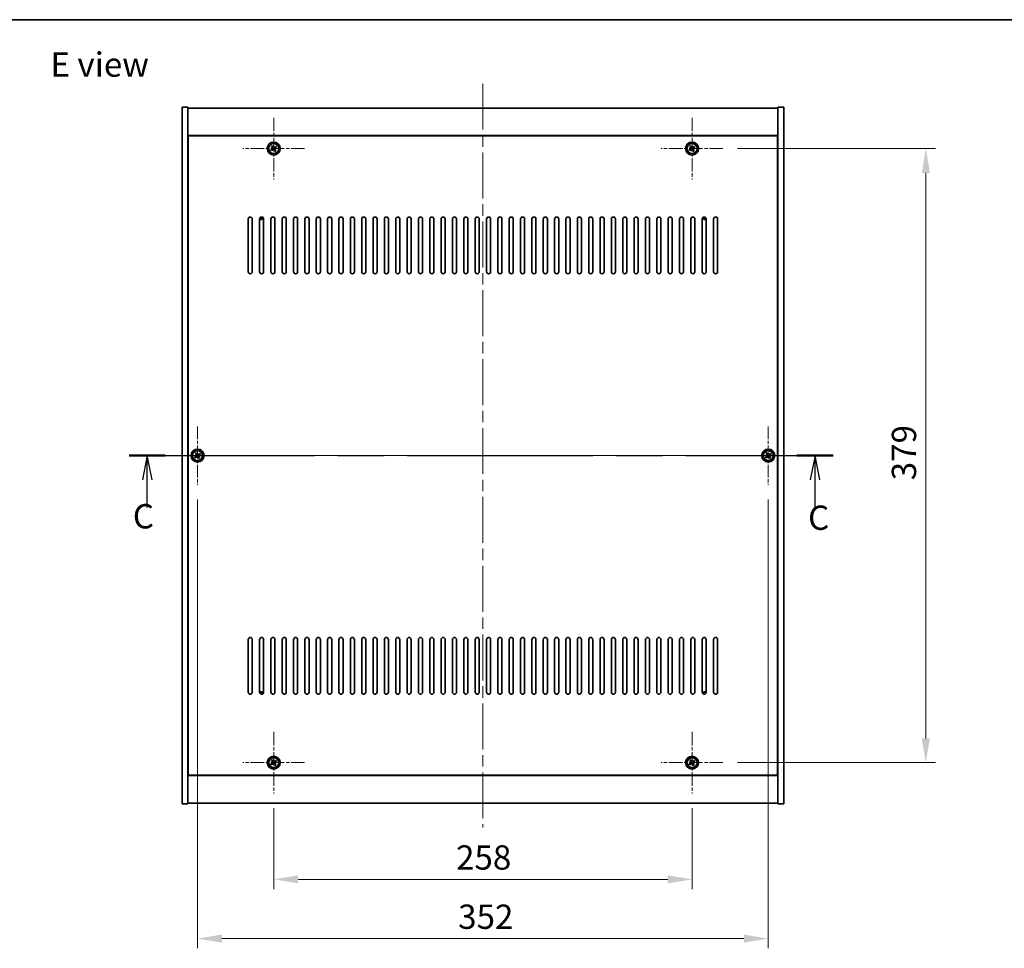
# Model space of a CAD drawing. Units: millimetres. Extents: x 72 to 11472, y 40 to 1726.
# Drawn here: x 2628 to 3235, y 1153 to 1726 of the extents above; entities that cross this region are included whole.
import ezdxf

# ---------------------------------------------------------------- set-up
doc = ezdxf.new("R2010")
doc.units = ezdxf.units.MM
doc.header["$LTSCALE"] = 5
doc.linetypes.add('CHAIN', pattern=[0.3543, 0.2362, -0.0295, 0.0591, -0.0295])
doc.layers.get('Defpoints').update_dxf_attribs({"lineweight": 25})
for name, color, linetype, lineweight in [('Border (ISO)', 7, 'Continuous', 35), ('Center Mark (ISO)', 131, 'Continuous', 18), ('Centerline (ISO)', 131, 'Continuous', 18), ('Dimension (ISO)', 7, 'Continuous', 18), ('Dimension (ISO) @ 1', 7, 'Continuous', 18), ('Section Line (ISO)', 7, 'CHAIN', 25), ('Symbol (ISO)', 7, 'Continuous', 18), ('Visible (ISO)', 7, 'Continuous', 35), ('Visible Narrow (ISO)', 7, 'Continuous', 25)]:
    doc.layers.add(name, color=color, linetype=linetype, lineweight=lineweight)
doc.styles.add('Note Text (TK)', font='txt')
doc.dimstyles.new('Default - Method 1b (TK)', dxfattribs={"dimscale": 5, "dimtxt": 2.5, "dimasz": 2.5, "dimexe": 1, "dimexo": 1.5, "dimgap": 1, "dimtad": 1, "dimtoh": 1, "dimrnd": 1e-08, "dimdsep": 46, "dimtxsty": 'Note Text (TK)', "dimcen": 0.09, "dimdle": 5, "dimclrd": 100, "dimclre": 100, "dimclrt": 7, "dimadec": 1, "dimazin": 1, "dimtfac": 1, "dimtmove": 0, "dimatfit": 3, "dimfxl": 1, "dimtolj": 1, "dimlwd": -1, "dimlwe": -1, "dimarcsym": 0})

# ---------------------------------------------------------------- blocks, each defined once
blk = doc.blocks.new('図面枠 tk図枠')
at = {"layer": 'Border (ISO)'}
blk.add_line((14.5, 289), (405.5, 289), dxfattribs=at)
blk = doc.blocks.new('2dTransSection2')
at = {"layer": 'Section Line (ISO)', "linetype": 'CHAIN', "ltscale": 16.146971}
blk.add_line((124.1, 244.16), (196.47, 244.16), dxfattribs=at)
at = {"layer": 'Section Line (ISO)', "linetype": 'Continuous', "lineweight": 50}
for p, q in [((124.1, 244.16), (127.82, 244.16)), ((192.75, 244.16), (196.47, 244.16))]:
    blk.add_line(p, q, dxfattribs=at)
at = {"layer": 'Section Line (ISO)', "linetype": 'Continuous'}
for p, q in [((125.96, 244.16), (125.46, 241.66)), ((125.96, 241.66), (125.96, 244.16)), ((126.46, 241.66), (125.96, 244.16)), ((194.61, 244.16), (194.11, 241.66)), ((194.61, 241.66), (194.61, 244.16)), ((195.11, 241.66), (194.61, 244.16)), ((125.96, 238.83), (125.96, 241.66)), ((194.61, 238.83), (194.61, 241.66))]:
    blk.add_line(p, q, dxfattribs=at)
at = {"layer": 'Section Line (ISO)', "char_height": 2.5, "attachment_point": 7, "style": 'Note Text (TK)'}
for insert in [(124.48, 235.89), (193.89, 235.74)]:
    blk.add_mtext('C', dxfattribs=dict(at, insert=insert))
blk = doc.blocks.new('*D50')
at = {"layer": 'Defpoints', "color": 0}
for p in [(2784.29, 1248.47), (3042.29, 1248.47), (3042.29, 1195.44)]:
    blk.add_point(p, dxfattribs=at)
at = {"layer": 'Dimension (ISO)', "color": 100}
for p, q in [((2784.29, 1239.47), (2784.29, 1189.44)), ((3042.29, 1239.47), (3042.29, 1189.44)), ((2799.29, 1195.44), (3027.29, 1195.44))]:
    blk.add_line(p, q, dxfattribs=at)
for points in [[(2799.29, 1197.94), (2799.29, 1192.94), (2784.29, 1195.44)], [(3027.29, 1197.94), (3027.29, 1192.94), (3042.29, 1195.44)]]:
    blk.add_solid(points, dxfattribs=at)
at = {"layer": 'Dimension (ISO)', "color": 7, "insert": (2896.73, 1208.94), "char_height": 15, "attachment_point": 4, "style": 'Note Text (TK)'}
blk.add_mtext('\\A1;258', dxfattribs=at)
blk = doc.blocks.new('*D51')
at = {"layer": 'Defpoints', "color": 0}
for p in [(3061.29, 1646.47), (3061.29, 1267.47), (3186.48, 1267.47)]:
    blk.add_point(p, dxfattribs=at)
at = {"layer": 'Dimension (ISO)', "color": 100}
for p, q in [((3070.29, 1646.47), (3192.48, 1646.47)), ((3186.48, 1631.47), (3186.48, 1282.47)), ((3070.29, 1267.47), (3192.48, 1267.47))]:
    blk.add_line(p, q, dxfattribs=at)
for points in [[(3183.98, 1631.47), (3188.98, 1631.47), (3186.48, 1646.47)], [(3183.98, 1282.47), (3188.98, 1282.47), (3186.48, 1267.47)]]:
    blk.add_solid(points, dxfattribs=at)
at = {"layer": 'Dimension (ISO)', "color": 7, "insert": (3172.98, 1441.75), "char_height": 15, "attachment_point": 4, "rotation": 90, "style": 'Note Text (TK)'}
blk.add_mtext('\\A1;379', dxfattribs=at)
blk = doc.blocks.new('*D45')
at = {"layer": 'Defpoints', "color": 0}
for p in [(2737.29, 1438.91), (3089.29, 1438.91), (3089.29, 1158.88)]:
    blk.add_point(p, dxfattribs=at)
at = {"layer": 'Dimension (ISO)', "color": 100}
for p, q in [((2737.29, 1429.91), (2737.29, 1152.88)), ((3089.29, 1429.91), (3089.29, 1152.88)), ((2752.29, 1158.88), (3074.29, 1158.88))]:
    blk.add_line(p, q, dxfattribs=at)
for points in [[(2752.29, 1161.38), (2752.29, 1156.38), (2737.29, 1158.88)], [(3074.29, 1161.38), (3074.29, 1156.38), (3089.29, 1158.88)]]:
    blk.add_solid(points, dxfattribs=at)
at = {"layer": 'Dimension (ISO)', "color": 7, "insert": (2898.03, 1172.38), "char_height": 15, "attachment_point": 4, "style": 'Note Text (TK)'}
blk.add_mtext('\\A1;352', dxfattribs=at)

msp = doc.modelspace()

# ---------------------------------------------------------------- linework, layer by layer
at = {"layer": 'Center Mark (ISO)', "linetype": 'CHAIN', "ltscale": 7.037547}
for p, q in [((2784.2896, 1665.4668), (2784.2896, 1627.4668)), ((3042.2896, 1665.4668), (3042.2896, 1627.4668)), ((2803.2896, 1646.4668), (2765.2896, 1646.4668)), ((3061.2896, 1646.4668), (3023.2896, 1646.4668)), ((2784.2896, 1286.4668), (2784.2896, 1248.4668)), ((3042.2896, 1286.4668), (3042.2896, 1248.4668)), ((2803.2896, 1267.4668), (2765.2896, 1267.4668)), ((3061.2896, 1267.4668), (3023.2896, 1267.4668))]:
    msp.add_line(p, q, dxfattribs=at)
at = {"layer": 'Center Mark (ISO)', "linetype": 'CHAIN', "ltscale": 6.688451}
for p, q in [((2737.2896, 1475.0243), (2737.2896, 1438.9093)), ((3089.2896, 1475.0243), (3089.2896, 1438.9093)), ((2755.3471, 1456.9668), (2719.2321, 1456.9668)), ((3107.3471, 1456.9668), (3071.2321, 1456.9668))]:
    msp.add_line(p, q, dxfattribs=at)
at = {"layer": 'Centerline (ISO)', "linetype": 'CHAIN', "ltscale": 23.990969}
for p, q in [((2913.2896, 1686.4668), (2913.2896, 1227.4668)), ((2712.7896, 1456.9668), (3113.7896, 1456.9668))]:
    msp.add_line(p, q, dxfattribs=at)
at = {"layer": 'Visible (ISO)'}
for p, q in [((2727.7896, 1671.9668), (2731.2896, 1671.9668)), ((2727.7896, 1241.9668), (2727.7896, 1671.9668)), ((2731.2896, 1241.9668), (2731.2896, 1671.9668)), ((2731.2896, 1671.4668), (3095.2896, 1671.4668)), ((3098.7896, 1671.9668), (3095.2896, 1671.9668)), ((3095.2896, 1671.9668), (3095.2896, 1241.9668)), ((3098.7896, 1671.9668), (3098.7896, 1241.9668)), ((3095.2896, 1654.4668), (2731.2896, 1654.4668)), ((3095.0396, 1654.2168), (2731.5396, 1654.2168)), ((2731.5396, 1654.2168), (2731.5396, 1259.7168)), ((3095.0396, 1259.7168), (3095.0396, 1654.2168)), ((2783.1548, 1646.1819), (2782.5309, 1645.784)), ((2782.5309, 1645.784), (2782.9288, 1645.1601)), ((2783.6068, 1648.2255), (2782.9829, 1647.8276)), ((2782.9829, 1647.8276), (2783.3808, 1647.2037)), ((2784.0047, 1647.6016), (2783.6068, 1648.2255)), ((2785.6504, 1647.7735), (2785.0265, 1647.3756)), ((2785.5963, 1645.106), (2785.1984, 1645.7299)), ((2785.4244, 1646.7517), (2786.0483, 1647.1496)), ((2786.0483, 1647.1496), (2785.6504, 1647.7735)), ((3041.1548, 1646.1819), (3040.5309, 1645.784)), ((3040.5309, 1645.784), (3040.9288, 1645.1601)), ((3041.6068, 1648.2255), (3040.9829, 1647.8276)), ((3040.9829, 1647.8276), (3041.3808, 1647.2037)), ((3042.0047, 1647.6016), (3041.6068, 1648.2255)), ((3043.6504, 1647.7735), (3043.0265, 1647.3756)), ((3043.5963, 1645.106), (3043.1984, 1645.7299)), ((3043.4244, 1646.7517), (3044.0483, 1647.1496)), ((3044.0483, 1647.1496), (3043.6504, 1647.7735)), ((2731.5396, 1641.4668), (2731.2896, 1641.4668)), ((2731.2896, 1640.9668), (2731.5396, 1640.9668)), ((2782.9288, 1645.1601), (2783.5527, 1645.558)), ((2784.5745, 1645.332), (2784.9724, 1644.7081)), ((2784.9724, 1644.7081), (2785.5963, 1645.106)), ((3040.9288, 1645.1601), (3041.5527, 1645.558)), ((3042.5745, 1645.332), (3042.9724, 1644.7081)), ((3042.9724, 1644.7081), (3043.5963, 1645.106)), ((3095.2896, 1641.4668), (3095.0396, 1641.4668)), ((3095.2896, 1640.9668), (3095.0396, 1640.9668)), ((2768.5396, 1570.4668), (2768.5396, 1602.9668)), ((2771.0396, 1602.9668), (2771.0396, 1570.4668)), ((2775.5396, 1570.4668), (2775.5396, 1602.9668)), ((2778.0396, 1602.9668), (2778.0396, 1570.4668)), ((2782.5396, 1570.4668), (2782.5396, 1602.9668)), ((2785.0396, 1602.9668), (2785.0396, 1570.4668)), ((2789.5396, 1570.4668), (2789.5396, 1602.9668)), ((2792.0396, 1602.9668), (2792.0396, 1570.4668)), ((2796.5396, 1570.4668), (2796.5396, 1602.9668)), ((2799.0396, 1602.9668), (2799.0396, 1570.4668)), ((2803.5396, 1570.4668), (2803.5396, 1602.9668)), ((2806.0396, 1602.9668), (2806.0396, 1570.4668)), ((2810.5396, 1570.4668), (2810.5396, 1602.9668)), ((2813.0396, 1602.9668), (2813.0396, 1570.4668)), ((2817.5396, 1570.4668), (2817.5396, 1602.9668)), ((2820.0396, 1602.9668), (2820.0396, 1570.4668)), ((2824.5396, 1570.4668), (2824.5396, 1602.9668)), ((2827.0396, 1602.9668), (2827.0396, 1570.4668)), ((2831.5396, 1570.4668), (2831.5396, 1602.9668)), ((2834.0396, 1602.9668), (2834.0396, 1570.4668)), ((2838.5396, 1570.4668), (2838.5396, 1602.9668)), ((2841.0396, 1602.9668), (2841.0396, 1570.4668)), ((2845.5396, 1570.4668), (2845.5396, 1602.9668)), ((2848.0396, 1602.9668), (2848.0396, 1570.4668)), ((2852.5396, 1570.4668), (2852.5396, 1602.9668)), ((2855.0396, 1602.9668), (2855.0396, 1570.4668)), ((2859.5396, 1570.4668), (2859.5396, 1602.9668)), ((2862.0396, 1602.9668), (2862.0396, 1570.4668)), ((2866.5396, 1570.4668), (2866.5396, 1602.9668)), ((2869.0396, 1602.9668), (2869.0396, 1570.4668)), ((2873.5396, 1570.4668), (2873.5396, 1602.9668)), ((2876.0396, 1602.9668), (2876.0396, 1570.4668)), ((2880.5396, 1570.4668), (2880.5396, 1602.9668)), ((2883.0396, 1602.9668), (2883.0396, 1570.4668)), ((2887.5396, 1570.4668), (2887.5396, 1602.9668)), ((2890.0396, 1602.9668), (2890.0396, 1570.4668)), ((2894.5396, 1570.4668), (2894.5396, 1602.9668)), ((2897.0396, 1602.9668), (2897.0396, 1570.4668)), ((2901.5396, 1570.4668), (2901.5396, 1602.9668)), ((2904.0396, 1602.9668), (2904.0396, 1570.4668)), ((2908.5396, 1570.4668), (2908.5396, 1602.9668)), ((2911.0396, 1602.9668), (2911.0396, 1570.4668)), ((2915.5396, 1570.4668), (2915.5396, 1602.9668)), ((2918.0396, 1602.9668), (2918.0396, 1570.4668)), ((2922.5396, 1570.4668), (2922.5396, 1602.9668)), ((2925.0396, 1602.9668), (2925.0396, 1570.4668)), ((2929.5396, 1570.4668), (2929.5396, 1602.9668)), ((2932.0396, 1602.9668), (2932.0396, 1570.4668)), ((2936.5396, 1570.4668), (2936.5396, 1602.9668)), ((2939.0396, 1602.9668), (2939.0396, 1570.4668)), ((2943.5396, 1570.4668), (2943.5396, 1602.9668)), ((2946.0396, 1602.9668), (2946.0396, 1570.4668)), ((2950.5396, 1570.4668), (2950.5396, 1602.9668)), ((2953.0396, 1602.9668), (2953.0396, 1570.4668)), ((2957.5396, 1570.4668), (2957.5396, 1602.9668)), ((2960.0396, 1602.9668), (2960.0396, 1570.4668)), ((2964.5396, 1570.4668), (2964.5396, 1602.9668)), ((2967.0396, 1602.9668), (2967.0396, 1570.4668)), ((2971.5396, 1570.4668), (2971.5396, 1602.9668)), ((2974.0396, 1602.9668), (2974.0396, 1570.4668)), ((2978.5396, 1570.4668), (2978.5396, 1602.9668)), ((2981.0396, 1602.9668), (2981.0396, 1570.4668)), ((2985.5396, 1570.4668), (2985.5396, 1602.9668)), ((2988.0396, 1602.9668), (2988.0396, 1570.4668)), ((2992.5396, 1570.4668), (2992.5396, 1602.9668)), ((2995.0396, 1602.9668), (2995.0396, 1570.4668)), ((2999.5396, 1570.4668), (2999.5396, 1602.9668)), ((3002.0396, 1602.9668), (3002.0396, 1570.4668)), ((3006.5396, 1570.4668), (3006.5396, 1602.9668)), ((3009.0396, 1602.9668), (3009.0396, 1570.4668)), ((3013.5396, 1570.4668), (3013.5396, 1602.9668)), ((3016.0396, 1602.9668), (3016.0396, 1570.4668)), ((3020.5396, 1570.4668), (3020.5396, 1602.9668)), ((3023.0396, 1602.9668), (3023.0396, 1570.4668)), ((3027.5396, 1570.4668), (3027.5396, 1602.9668)), ((3030.0396, 1602.9668), (3030.0396, 1570.4668)), ((3034.5396, 1570.4668), (3034.5396, 1602.9668)), ((3037.0396, 1602.9668), (3037.0396, 1570.4668)), ((3041.5396, 1570.4668), (3041.5396, 1602.9668)), ((3044.0396, 1602.9668), (3044.0396, 1570.4668)), ((3048.5396, 1570.4668), (3048.5396, 1602.9668)), ((3051.0396, 1602.9668), (3051.0396, 1570.4668)), ((3055.5396, 1570.4668), (3055.5396, 1602.9668)), ((3058.0396, 1602.9668), (3058.0396, 1570.4668)), ((2736.6066, 1458.7255), (2735.9827, 1458.3275)), ((2735.9827, 1458.3275), (2736.3807, 1457.7036)), ((2737.0046, 1458.1016), (2736.6066, 1458.7255)), ((2738.6503, 1458.2736), (2738.0264, 1457.8757)), ((2738.4244, 1457.2518), (2739.0483, 1457.6497)), ((2739.0483, 1457.6497), (2738.6503, 1458.2736)), ((3088.6068, 1458.7255), (3087.9829, 1458.3276)), ((3087.9829, 1458.3276), (3088.3808, 1457.7037)), ((3089.0047, 1458.1016), (3088.6068, 1458.7255)), ((3090.6504, 1458.2735), (3090.0265, 1457.8756)), ((3090.4244, 1457.2517), (3091.0483, 1457.6496)), ((3091.0483, 1457.6496), (3090.6504, 1458.2735)), ((2736.1548, 1456.6818), (2735.5309, 1456.2838)), ((2735.5309, 1456.2838), (2735.9289, 1455.6599)), ((2735.9289, 1455.6599), (2736.5528, 1456.0579)), ((2737.5746, 1455.832), (2737.9726, 1455.2081)), ((2737.9726, 1455.2081), (2738.5964, 1455.6061)), ((2738.5964, 1455.6061), (2738.1985, 1456.2299)), ((3088.1548, 1456.6819), (3087.5309, 1456.284)), ((3087.5309, 1456.284), (3087.9288, 1455.6601)), ((3087.9288, 1455.6601), (3088.5527, 1456.058)), ((3089.5745, 1455.832), (3089.9724, 1455.2081)), ((3089.9724, 1455.2081), (3090.5963, 1455.606)), ((3090.5963, 1455.606), (3090.1984, 1456.2299)), ((2768.5396, 1310.9668), (2768.5396, 1343.4668)), ((2771.0396, 1343.4668), (2771.0396, 1310.9668)), ((2775.5396, 1310.9668), (2775.5396, 1343.4668)), ((2778.0396, 1343.4668), (2778.0396, 1310.9668)), ((2782.5396, 1310.9668), (2782.5396, 1343.4668)), ((2785.0396, 1343.4668), (2785.0396, 1310.9668)), ((2789.5396, 1310.9668), (2789.5396, 1343.4668)), ((2792.0396, 1343.4668), (2792.0396, 1310.9668)), ((2796.5396, 1310.9668), (2796.5396, 1343.4668)), ((2799.0396, 1343.4668), (2799.0396, 1310.9668)), ((2803.5396, 1310.9668), (2803.5396, 1343.4668)), ((2806.0396, 1343.4668), (2806.0396, 1310.9668)), ((2810.5396, 1310.9668), (2810.5396, 1343.4668)), ((2813.0396, 1343.4668), (2813.0396, 1310.9668)), ((2817.5396, 1310.9668), (2817.5396, 1343.4668)), ((2820.0396, 1343.4668), (2820.0396, 1310.9668)), ((2824.5396, 1310.9668), (2824.5396, 1343.4668)), ((2827.0396, 1343.4668), (2827.0396, 1310.9668)), ((2831.5396, 1310.9668), (2831.5396, 1343.4668)), ((2834.0396, 1343.4668), (2834.0396, 1310.9668)), ((2838.5396, 1310.9668), (2838.5396, 1343.4668)), ((2841.0396, 1343.4668), (2841.0396, 1310.9668)), ((2845.5396, 1310.9668), (2845.5396, 1343.4668)), ((2848.0396, 1343.4668), (2848.0396, 1310.9668)), ((2852.5396, 1310.9668), (2852.5396, 1343.4668)), ((2855.0396, 1343.4668), (2855.0396, 1310.9668)), ((2859.5396, 1310.9668), (2859.5396, 1343.4668)), ((2862.0396, 1343.4668), (2862.0396, 1310.9668)), ((2866.5396, 1310.9668), (2866.5396, 1343.4668)), ((2869.0396, 1343.4668), (2869.0396, 1310.9668)), ((2873.5396, 1310.9668), (2873.5396, 1343.4668)), ((2876.0396, 1343.4668), (2876.0396, 1310.9668)), ((2880.5396, 1310.9668), (2880.5396, 1343.4668)), ((2883.0396, 1343.4668), (2883.0396, 1310.9668)), ((2887.5396, 1310.9668), (2887.5396, 1343.4668)), ((2890.0396, 1343.4668), (2890.0396, 1310.9668)), ((2894.5396, 1310.9668), (2894.5396, 1343.4668)), ((2897.0396, 1343.4668), (2897.0396, 1310.9668)), ((2901.5396, 1310.9668), (2901.5396, 1343.4668)), ((2904.0396, 1343.4668), (2904.0396, 1310.9668)), ((2908.5396, 1310.9668), (2908.5396, 1343.4668)), ((2911.0396, 1343.4668), (2911.0396, 1310.9668)), ((2915.5396, 1310.9668), (2915.5396, 1343.4668)), ((2918.0396, 1343.4668), (2918.0396, 1310.9668)), ((2922.5396, 1310.9668), (2922.5396, 1343.4668)), ((2925.0396, 1343.4668), (2925.0396, 1310.9668)), ((2929.5396, 1310.9668), (2929.5396, 1343.4668)), ((2932.0396, 1343.4668), (2932.0396, 1310.9668)), ((2936.5396, 1310.9668), (2936.5396, 1343.4668)), ((2939.0396, 1343.4668), (2939.0396, 1310.9668)), ((2943.5396, 1310.9668), (2943.5396, 1343.4668)), ((2946.0396, 1343.4668), (2946.0396, 1310.9668)), ((2950.5396, 1310.9668), (2950.5396, 1343.4668)), ((2953.0396, 1343.4668), (2953.0396, 1310.9668)), ((2957.5396, 1310.9668), (2957.5396, 1343.4668)), ((2960.0396, 1343.4668), (2960.0396, 1310.9668)), ((2964.5396, 1310.9668), (2964.5396, 1343.4668)), ((2967.0396, 1343.4668), (2967.0396, 1310.9668)), ((2971.5396, 1310.9668), (2971.5396, 1343.4668)), ((2974.0396, 1343.4668), (2974.0396, 1310.9668)), ((2978.5396, 1310.9668), (2978.5396, 1343.4668)), ((2981.0396, 1343.4668), (2981.0396, 1310.9668)), ((2985.5396, 1310.9668), (2985.5396, 1343.4668)), ((2988.0396, 1343.4668), (2988.0396, 1310.9668)), ((2992.5396, 1310.9668), (2992.5396, 1343.4668)), ((2995.0396, 1343.4668), (2995.0396, 1310.9668)), ((2999.5396, 1310.9668), (2999.5396, 1343.4668)), ((3002.0396, 1343.4668), (3002.0396, 1310.9668)), ((3006.5396, 1310.9668), (3006.5396, 1343.4668)), ((3009.0396, 1343.4668), (3009.0396, 1310.9668)), ((3013.5396, 1310.9668), (3013.5396, 1343.4668)), ((3016.0396, 1343.4668), (3016.0396, 1310.9668)), ((3020.5396, 1310.9668), (3020.5396, 1343.4668)), ((3023.0396, 1343.4668), (3023.0396, 1310.9668)), ((3027.5396, 1310.9668), (3027.5396, 1343.4668)), ((3030.0396, 1343.4668), (3030.0396, 1310.9668)), ((3034.5396, 1310.9668), (3034.5396, 1343.4668)), ((3037.0396, 1343.4668), (3037.0396, 1310.9668)), ((3041.5396, 1310.9668), (3041.5396, 1343.4668)), ((3044.0396, 1343.4668), (3044.0396, 1310.9668)), ((3048.5396, 1310.9668), (3048.5396, 1343.4668)), ((3051.0396, 1343.4668), (3051.0396, 1310.9668)), ((3055.5396, 1310.9668), (3055.5396, 1343.4668)), ((3058.0396, 1343.4668), (3058.0396, 1310.9668)), ((2731.2896, 1272.9668), (2731.5396, 1272.9668)), ((2731.2896, 1272.4668), (2731.5396, 1272.4668)), ((2783.6068, 1269.2255), (2782.9829, 1268.8276)), ((2784.0047, 1268.6016), (2783.6068, 1269.2255)), ((3041.6068, 1269.2255), (3040.9829, 1268.8276)), ((3042.0047, 1268.6016), (3041.6068, 1269.2255)), ((3095.2896, 1272.9668), (3095.0396, 1272.9668)), ((3095.0396, 1272.4668), (3095.2896, 1272.4668)), ((2783.1548, 1267.1819), (2782.5309, 1266.784)), ((2782.5309, 1266.784), (2782.9288, 1266.1601)), ((2782.9288, 1266.1601), (2783.5527, 1266.558)), ((2782.9829, 1268.8276), (2783.3808, 1268.2037)), ((2784.5745, 1266.332), (2784.9724, 1265.7081)), ((2784.9724, 1265.7081), (2785.5963, 1266.106)), ((2785.6504, 1268.7735), (2785.0265, 1268.3756)), ((2785.5963, 1266.106), (2785.1984, 1266.7299)), ((2785.4244, 1267.7517), (2786.0483, 1268.1496)), ((2786.0483, 1268.1496), (2785.6504, 1268.7735)), ((3041.1548, 1267.1819), (3040.5309, 1266.784)), ((3040.5309, 1266.784), (3040.9288, 1266.1601)), ((3040.9288, 1266.1601), (3041.5527, 1266.558)), ((3040.9829, 1268.8276), (3041.3808, 1268.2037)), ((3042.5745, 1266.332), (3042.9724, 1265.7081)), ((3042.9724, 1265.7081), (3043.5963, 1266.106)), ((3043.6504, 1268.7735), (3043.0265, 1268.3756)), ((3043.5963, 1266.106), (3043.1984, 1266.7299)), ((3043.4244, 1267.7517), (3044.0483, 1268.1496)), ((3044.0483, 1268.1496), (3043.6504, 1268.7735)), ((2731.2896, 1259.4668), (3095.2896, 1259.4668)), ((2731.5396, 1259.7168), (3095.0396, 1259.7168)), ((2727.7896, 1241.9668), (2731.2896, 1241.9668)), ((3095.2896, 1242.4668), (2731.2896, 1242.4668)), ((3098.7896, 1241.9668), (3095.2896, 1241.9668))]:
    msp.add_line(p, q, dxfattribs=at)
for centre, radius in [((2784.2896, 1646.4668), 4), ((2784.2896, 1646.4668), 3.15), ((3042.2896, 1646.4668), 4), ((3042.2896, 1646.4668), 3.15), ((2737.2896, 1456.9668), 4), ((2737.2896, 1456.9668), 3.15), ((3089.2896, 1456.9668), 4), ((3089.2896, 1456.9668), 3.15), ((2784.2896, 1267.4668), 4), ((2784.2896, 1267.4668), 3.15), ((3042.2896, 1267.4668), 4), ((3042.2896, 1267.4668), 3.15)]:
    msp.add_circle(centre, radius, dxfattribs=at)
for centre, radius, start, end in [((2769.7896, 1602.9668), 1.25, 0, 180), ((2776.7896, 1602.9668), 1.25, 0, 180), ((2776.5396, 1604.2168), 1.5, 228.5165722, 334.1032928), ((2776.5396, 1604.2168), 1.1933, 220.5575432, 342.0623217), ((2783.7896, 1602.9668), 1.25, 0, 180), ((2790.7896, 1602.9668), 1.25, 0, 180), ((2797.7896, 1602.9668), 1.25, 0, 180), ((2804.7896, 1602.9668), 1.25, 0, 180), ((2811.7896, 1602.9668), 1.25, 0, 180), ((2818.7896, 1602.9668), 1.25, 0, 180), ((2825.7896, 1602.9668), 1.25, 0, 180), ((2832.7896, 1602.9668), 1.25, 0, 180), ((2839.7896, 1602.9668), 1.25, 0, 180), ((2846.7896, 1602.9668), 1.25, 0, 180), ((2853.7896, 1602.9668), 1.25, 0, 180), ((2860.7896, 1602.9668), 1.25, 0, 180), ((2867.7896, 1602.9668), 1.25, 0, 180), ((2874.7896, 1602.9668), 1.25, 0, 180), ((2881.7896, 1602.9668), 1.25, 0, 180), ((2888.7896, 1602.9668), 1.25, 0, 180), ((2895.7896, 1602.9668), 1.25, 0, 180), ((2902.7896, 1602.9668), 1.25, 0, 180), ((2909.7896, 1602.9668), 1.25, 0, 180), ((2916.7896, 1602.9668), 1.25, 0, 180), ((2923.7896, 1602.9668), 1.25, 0, 180), ((2930.7896, 1602.9668), 1.25, 0, 180), ((2937.7896, 1602.9668), 1.25, 0, 180), ((2944.7896, 1602.9668), 1.25, 0, 180), ((2951.7896, 1602.9668), 1.25, 0, 180), ((2958.7896, 1602.9668), 1.25, 0, 180), ((2965.7896, 1602.9668), 1.25, 0, 180), ((2972.7896, 1602.9668), 1.25, 0, 180), ((2979.7896, 1602.9668), 1.25, 0, 180), ((2986.7896, 1602.9668), 1.25, 0, 180), ((2993.7896, 1602.9668), 1.25, 0, 180), ((3000.7896, 1602.9668), 1.25, 0, 180), ((3007.7896, 1602.9668), 1.25, 0, 180), ((3014.7896, 1602.9668), 1.25, 0, 180), ((3021.7896, 1602.9668), 1.25, 0, 180), ((3028.7896, 1602.9668), 1.25, 0, 180), ((3035.7896, 1602.9668), 1.25, 0, 180), ((3042.7896, 1602.9668), 1.25, 0, 180), ((3049.7896, 1602.9668), 1.25, 0, 180), ((3050.0396, 1604.2168), 1.5, 205.8967072, 311.4834278), ((3050.0396, 1604.2168), 1.1933, 197.9376783, 319.4424568), ((3056.7896, 1602.9668), 1.25, 0, 180), ((2769.7896, 1570.4668), 1.25, 180, 0), ((2776.7896, 1570.4668), 1.25, 180, 0), ((2783.7896, 1570.4668), 1.25, 180, 0), ((2790.7896, 1570.4668), 1.25, 180, 0), ((2797.7896, 1570.4668), 1.25, 180, 0), ((2804.7896, 1570.4668), 1.25, 180, 0), ((2811.7896, 1570.4668), 1.25, 180, 0), ((2818.7896, 1570.4668), 1.25, 180, 0), ((2825.7896, 1570.4668), 1.25, 180, 0), ((2832.7896, 1570.4668), 1.25, 180, 0), ((2839.7896, 1570.4668), 1.25, 180, 0), ((2846.7896, 1570.4668), 1.25, 180, 0), ((2853.7896, 1570.4668), 1.25, 180, 0), ((2860.7896, 1570.4668), 1.25, 180, 0), ((2867.7896, 1570.4668), 1.25, 180, 0), ((2874.7896, 1570.4668), 1.25, 180, 0), ((2881.7896, 1570.4668), 1.25, 180, 0), ((2888.7896, 1570.4668), 1.25, 180, 0), ((2895.7896, 1570.4668), 1.25, 180, 0), ((2902.7896, 1570.4668), 1.25, 180, 0), ((2909.7896, 1570.4668), 1.25, 180, 0), ((2916.7896, 1570.4668), 1.25, 180, 0), ((2923.7896, 1570.4668), 1.25, 180, 0), ((2930.7896, 1570.4668), 1.25, 180, 0), ((2937.7896, 1570.4668), 1.25, 180, 0), ((2944.7896, 1570.4668), 1.25, 180, 0), ((2951.7896, 1570.4668), 1.25, 180, 0), ((2958.7896, 1570.4668), 1.25, 180, 0), ((2965.7896, 1570.4668), 1.25, 180, 0), ((2972.7896, 1570.4668), 1.25, 180, 0), ((2979.7896, 1570.4668), 1.25, 180, 0), ((2986.7896, 1570.4668), 1.25, 180, 0), ((2993.7896, 1570.4668), 1.25, 180, 0), ((3000.7896, 1570.4668), 1.25, 180, 0), ((3007.7896, 1570.4668), 1.25, 180, 0), ((3014.7896, 1570.4668), 1.25, 180, 0), ((3021.7896, 1570.4668), 1.25, 180, 0), ((3028.7896, 1570.4668), 1.25, 180, 0), ((3035.7896, 1570.4668), 1.25, 180, 0), ((3042.7896, 1570.4668), 1.25, 180, 0), ((3049.7896, 1570.4668), 1.25, 180, 0), ((3056.7896, 1570.4668), 1.25, 180, 0), ((2769.7896, 1343.4668), 1.25, 0, 180), ((2776.7896, 1343.4668), 1.25, 0, 180), ((2783.7896, 1343.4668), 1.25, 0, 180), ((2790.7896, 1343.4668), 1.25, 0, 180), ((2797.7896, 1343.4668), 1.25, 0, 180), ((2804.7896, 1343.4668), 1.25, 0, 180), ((2811.7896, 1343.4668), 1.25, 0, 180), ((2818.7896, 1343.4668), 1.25, 0, 180), ((2825.7896, 1343.4668), 1.25, 0, 180), ((2832.7896, 1343.4668), 1.25, 0, 180), ((2839.7896, 1343.4668), 1.25, 0, 180), ((2846.7896, 1343.4668), 1.25, 0, 180), ((2853.7896, 1343.4668), 1.25, 0, 180), ((2860.7896, 1343.4668), 1.25, 0, 180), ((2867.7896, 1343.4668), 1.25, 0, 180), ((2874.7896, 1343.4668), 1.25, 0, 180), ((2881.7896, 1343.4668), 1.25, 0, 180), ((2888.7896, 1343.4668), 1.25, 0, 180), ((2895.7896, 1343.4668), 1.25, 0, 180), ((2902.7896, 1343.4668), 1.25, 0, 180), ((2909.7896, 1343.4668), 1.25, 0, 180), ((2916.7896, 1343.4668), 1.25, 0, 180), ((2923.7896, 1343.4668), 1.25, 0, 180), ((2930.7896, 1343.4668), 1.25, 0, 180), ((2937.7896, 1343.4668), 1.25, 0, 180), ((2944.7896, 1343.4668), 1.25, 0, 180), ((2951.7896, 1343.4668), 1.25, 0, 180), ((2958.7896, 1343.4668), 1.25, 0, 180), ((2965.7896, 1343.4668), 1.25, 0, 180), ((2972.7896, 1343.4668), 1.25, 0, 180), ((2979.7896, 1343.4668), 1.25, 0, 180), ((2986.7896, 1343.4668), 1.25, 0, 180), ((2993.7896, 1343.4668), 1.25, 0, 180), ((3000.7896, 1343.4668), 1.25, 0, 180), ((3007.7896, 1343.4668), 1.25, 0, 180), ((3014.7896, 1343.4668), 1.25, 0, 180), ((3021.7896, 1343.4668), 1.25, 0, 180), ((3028.7896, 1343.4668), 1.25, 0, 180), ((3035.7896, 1343.4668), 1.25, 0, 180), ((3042.7896, 1343.4668), 1.25, 0, 180), ((3049.7896, 1343.4668), 1.25, 0, 180), ((3056.7896, 1343.4668), 1.25, 0, 180), ((2769.7896, 1310.9668), 1.25, 180, 0), ((2776.7896, 1310.9668), 1.25, 180, 0), ((2776.5396, 1309.7168), 1.5, 25.8967073, 131.4834278), ((2776.5396, 1309.7168), 1.1933, 17.9376783, 139.4424568), ((2783.7896, 1310.9668), 1.25, 180, 0), ((2790.7896, 1310.9668), 1.25, 180, 0), ((2797.7896, 1310.9668), 1.25, 180, 0), ((2804.7896, 1310.9668), 1.25, 180, 0), ((2811.7896, 1310.9668), 1.25, 180, 0), ((2818.7896, 1310.9668), 1.25, 180, 0), ((2825.7896, 1310.9668), 1.25, 180, 0), ((2832.7896, 1310.9668), 1.25, 180, 0), ((2839.7896, 1310.9668), 1.25, 180, 0), ((2846.7896, 1310.9668), 1.25, 180, 0), ((2853.7896, 1310.9668), 1.25, 180, 0), ((2860.7896, 1310.9668), 1.25, 180, 0), ((2867.7896, 1310.9668), 1.25, 180, 0), ((2874.7896, 1310.9668), 1.25, 180, 0), ((2881.7896, 1310.9668), 1.25, 180, 0), ((2888.7896, 1310.9668), 1.25, 180, 0), ((2895.7896, 1310.9668), 1.25, 180, 0), ((2902.7896, 1310.9668), 1.25, 180, 0), ((2909.7896, 1310.9668), 1.25, 180, 0), ((2916.7896, 1310.9668), 1.25, 180, 0), ((2923.7896, 1310.9668), 1.25, 180, 0), ((2930.7896, 1310.9668), 1.25, 180, 0), ((2937.7896, 1310.9668), 1.25, 180, 0), ((2944.7896, 1310.9668), 1.25, 180, 0), ((2951.7896, 1310.9668), 1.25, 180, 0), ((2958.7896, 1310.9668), 1.25, 180, 0), ((2965.7896, 1310.9668), 1.25, 180, 0), ((2972.7896, 1310.9668), 1.25, 180, 0), ((2979.7896, 1310.9668), 1.25, 180, 0), ((2986.7896, 1310.9668), 1.25, 180, 0), ((2993.7896, 1310.9668), 1.25, 180, 0), ((3000.7896, 1310.9668), 1.25, 180, 0), ((3007.7896, 1310.9668), 1.25, 180, 0), ((3014.7896, 1310.9668), 1.25, 180, 0), ((3021.7896, 1310.9668), 1.25, 180, 0), ((3028.7896, 1310.9668), 1.25, 180, 0), ((3035.7896, 1310.9668), 1.25, 180, 0), ((3042.7896, 1310.9668), 1.25, 180, 0), ((3049.7896, 1310.9668), 1.25, 180, 0), ((3050.0396, 1309.7168), 1.5, 48.5165722, 154.1032927), ((3050.0396, 1309.7168), 1.1933, 40.5575432, 162.0623217), ((3056.7896, 1310.9668), 1.25, 180, 0)]:
    msp.add_arc(centre, radius, start, end, dxfattribs=at)
for points, knots in [([(2783.1548, 1646.1819), (2783.2327, 1646.2316), (2783.3062, 1646.3003), (2783.4195, 1646.4619), (2783.4592, 1646.5549), (2783.4995, 1646.7371), (2783.5027, 1646.8381), (2783.4682, 1647.0325), (2783.4305, 1647.1258), (2783.3808, 1647.2037)], [0.113199271, 0.113199271, 0.113199271, 0.113199271, 0.141183811, 0.141183811, 0.169168352, 0.169168352, 0.197152892, 0.197152892, 0.225137433, 0.225137433, 0.225137433, 0.225137433]), ([(2784.5745, 1645.332), (2784.5248, 1645.4099), (2784.4561, 1645.4834), (2784.2944, 1645.5967), (2784.2015, 1645.6364), (2784.0193, 1645.6767), (2783.9183, 1645.6799), (2783.7239, 1645.6454), (2783.6306, 1645.6077), (2783.5527, 1645.558)], [0.225164225, 0.225164225, 0.225164225, 0.225164225, 0.253148765, 0.253148765, 0.281133306, 0.281133306, 0.309117846, 0.309117846, 0.337102387, 0.337102387, 0.337102387, 0.337102387]), ([(2784.0047, 1647.6016), (2784.0544, 1647.5237), (2784.1231, 1647.4502), (2784.2847, 1647.3369), (2784.3777, 1647.2971), (2784.5599, 1647.2568), (2784.6609, 1647.2537), (2784.8553, 1647.2882), (2784.9486, 1647.3259), (2785.0265, 1647.3756)], [0, 0, 0, 0, 0.027984541, 0.027984541, 0.055969081, 0.055969081, 0.083953622, 0.083953622, 0.111938162, 0.111938162, 0.111938162, 0.111938162]), ([(2785.4244, 1646.7517), (2785.3465, 1646.702), (2785.273, 1646.6333), (2785.1597, 1646.4716), (2785.1199, 1646.3787), (2785.0796, 1646.1965), (2785.0765, 1646.0955), (2785.111, 1645.9011), (2785.1487, 1645.8078), (2785.1984, 1645.7299)], [0.338363496, 0.338363496, 0.338363496, 0.338363496, 0.366348036, 0.366348036, 0.394332577, 0.394332577, 0.422317117, 0.422317117, 0.450301658, 0.450301658, 0.450301658, 0.450301658]), ([(3041.1548, 1646.1819), (3041.2327, 1646.2316), (3041.3062, 1646.3003), (3041.4195, 1646.4619), (3041.4592, 1646.5549), (3041.4995, 1646.7371), (3041.5027, 1646.8381), (3041.4682, 1647.0325), (3041.4305, 1647.1258), (3041.3808, 1647.2037)], [0.113199271, 0.113199271, 0.113199271, 0.113199271, 0.141183811, 0.141183811, 0.169168352, 0.169168352, 0.197152892, 0.197152892, 0.225137433, 0.225137433, 0.225137433, 0.225137433]), ([(3042.5745, 1645.332), (3042.5248, 1645.4099), (3042.4561, 1645.4834), (3042.2944, 1645.5967), (3042.2015, 1645.6364), (3042.0193, 1645.6767), (3041.9183, 1645.6799), (3041.7239, 1645.6454), (3041.6306, 1645.6077), (3041.5527, 1645.558)], [0.225164225, 0.225164225, 0.225164225, 0.225164225, 0.253148765, 0.253148765, 0.281133306, 0.281133306, 0.309117846, 0.309117846, 0.337102387, 0.337102387, 0.337102387, 0.337102387]), ([(3042.0047, 1647.6016), (3042.0544, 1647.5237), (3042.1231, 1647.4502), (3042.2847, 1647.3369), (3042.3777, 1647.2971), (3042.5599, 1647.2568), (3042.6609, 1647.2537), (3042.8553, 1647.2882), (3042.9486, 1647.3259), (3043.0265, 1647.3756)], [0, 0, 0, 0, 0.027984541, 0.027984541, 0.055969081, 0.055969081, 0.083953622, 0.083953622, 0.111938162, 0.111938162, 0.111938162, 0.111938162]), ([(3043.4244, 1646.7517), (3043.3465, 1646.702), (3043.273, 1646.6333), (3043.1597, 1646.4716), (3043.1199, 1646.3787), (3043.0796, 1646.1965), (3043.0765, 1646.0955), (3043.111, 1645.9011), (3043.1487, 1645.8078), (3043.1984, 1645.7299)], [0.338363496, 0.338363496, 0.338363496, 0.338363496, 0.366348036, 0.366348036, 0.394332577, 0.394332577, 0.422317117, 0.422317117, 0.450301658, 0.450301658, 0.450301658, 0.450301658]), ([(2736.1548, 1456.6818), (2736.2327, 1456.7315), (2736.3062, 1456.8002), (2736.4195, 1456.9619), (2736.4592, 1457.0548), (2736.4995, 1457.237), (2736.5027, 1457.338), (2736.4681, 1457.5324), (2736.4304, 1457.6257), (2736.3807, 1457.7036)], [0.113199271, 0.113199271, 0.113199271, 0.113199271, 0.141183811, 0.141183811, 0.169168352, 0.169168352, 0.197152892, 0.197152892, 0.225137433, 0.225137433, 0.225137433, 0.225137433]), ([(2737.0046, 1458.1016), (2737.0543, 1458.0237), (2737.123, 1457.9501), (2737.2847, 1457.8369), (2737.3776, 1457.7971), (2737.5598, 1457.7569), (2737.6608, 1457.7537), (2737.8552, 1457.7883), (2737.9485, 1457.826), (2738.0264, 1457.8757)], [0, 0, 0, 0, 0.027984541, 0.027984541, 0.055969081, 0.055969081, 0.083953622, 0.083953622, 0.111938162, 0.111938162, 0.111938162, 0.111938162]), ([(3088.1548, 1456.6819), (3088.2327, 1456.7316), (3088.3062, 1456.8003), (3088.4195, 1456.9619), (3088.4592, 1457.0549), (3088.4995, 1457.2371), (3088.5027, 1457.3381), (3088.4682, 1457.5325), (3088.4305, 1457.6258), (3088.3808, 1457.7037)], [0.113199271, 0.113199271, 0.113199271, 0.113199271, 0.141183811, 0.141183811, 0.169168352, 0.169168352, 0.197152892, 0.197152892, 0.225137433, 0.225137433, 0.225137433, 0.225137433]), ([(3089.0047, 1458.1016), (3089.0544, 1458.0237), (3089.1231, 1457.9502), (3089.2847, 1457.8369), (3089.3777, 1457.7971), (3089.5599, 1457.7568), (3089.6609, 1457.7537), (3089.8553, 1457.7882), (3089.9486, 1457.8259), (3090.0265, 1457.8756)], [0, 0, 0, 0, 0.027984541, 0.027984541, 0.055969081, 0.055969081, 0.083953622, 0.083953622, 0.111938162, 0.111938162, 0.111938162, 0.111938162]), ([(2737.5746, 1455.832), (2737.5249, 1455.9099), (2737.4562, 1455.9834), (2737.2945, 1456.0967), (2737.2015, 1456.1364), (2737.0194, 1456.1767), (2736.9183, 1456.1799), (2736.724, 1456.1453), (2736.6307, 1456.1076), (2736.5528, 1456.0579)], [0.225164225, 0.225164225, 0.225164225, 0.225164225, 0.253148765, 0.253148765, 0.281133306, 0.281133306, 0.309117846, 0.309117846, 0.337102387, 0.337102387, 0.337102387, 0.337102387]), ([(2738.4244, 1457.2518), (2738.3465, 1457.2021), (2738.2729, 1457.1334), (2738.1597, 1456.9717), (2738.1199, 1456.8787), (2738.0797, 1456.6966), (2738.0765, 1456.5955), (2738.1111, 1456.4012), (2738.1488, 1456.3079), (2738.1985, 1456.2299)], [0.338363496, 0.338363496, 0.338363496, 0.338363496, 0.366348036, 0.366348036, 0.394332577, 0.394332577, 0.422317117, 0.422317117, 0.450301658, 0.450301658, 0.450301658, 0.450301658]), ([(3089.5745, 1455.832), (3089.5248, 1455.9099), (3089.4561, 1455.9834), (3089.2944, 1456.0967), (3089.2015, 1456.1364), (3089.0193, 1456.1767), (3088.9183, 1456.1799), (3088.7239, 1456.1454), (3088.6306, 1456.1077), (3088.5527, 1456.058)], [0.225164225, 0.225164225, 0.225164225, 0.225164225, 0.253148765, 0.253148765, 0.281133306, 0.281133306, 0.309117846, 0.309117846, 0.337102387, 0.337102387, 0.337102387, 0.337102387]), ([(3090.4244, 1457.2517), (3090.3465, 1457.202), (3090.273, 1457.1333), (3090.1597, 1456.9716), (3090.1199, 1456.8787), (3090.0796, 1456.6965), (3090.0765, 1456.5955), (3090.111, 1456.4011), (3090.1487, 1456.3078), (3090.1984, 1456.2299)], [0.338363496, 0.338363496, 0.338363496, 0.338363496, 0.366348036, 0.366348036, 0.394332577, 0.394332577, 0.422317117, 0.422317117, 0.450301658, 0.450301658, 0.450301658, 0.450301658]), ([(2783.1548, 1267.1819), (2783.2327, 1267.2316), (2783.3062, 1267.3003), (2783.4195, 1267.4619), (2783.4592, 1267.5549), (2783.4995, 1267.7371), (2783.5027, 1267.8381), (2783.4682, 1268.0325), (2783.4305, 1268.1258), (2783.3808, 1268.2037)], [0.113199271, 0.113199271, 0.113199271, 0.113199271, 0.141183811, 0.141183811, 0.169168352, 0.169168352, 0.197152892, 0.197152892, 0.225137433, 0.225137433, 0.225137433, 0.225137433]), ([(2784.5745, 1266.332), (2784.5248, 1266.4099), (2784.4561, 1266.4834), (2784.2944, 1266.5967), (2784.2015, 1266.6364), (2784.0193, 1266.6767), (2783.9183, 1266.6799), (2783.7239, 1266.6454), (2783.6306, 1266.6077), (2783.5527, 1266.558)], [0.225164225, 0.225164225, 0.225164225, 0.225164225, 0.253148765, 0.253148765, 0.281133306, 0.281133306, 0.309117846, 0.309117846, 0.337102387, 0.337102387, 0.337102387, 0.337102387]), ([(2784.0047, 1268.6016), (2784.0544, 1268.5237), (2784.1231, 1268.4502), (2784.2847, 1268.3369), (2784.3777, 1268.2971), (2784.5599, 1268.2568), (2784.6609, 1268.2537), (2784.8553, 1268.2882), (2784.9486, 1268.3259), (2785.0265, 1268.3756)], [0, 0, 0, 0, 0.027984541, 0.027984541, 0.055969081, 0.055969081, 0.083953622, 0.083953622, 0.111938162, 0.111938162, 0.111938162, 0.111938162]), ([(2785.4244, 1267.7517), (2785.3465, 1267.702), (2785.273, 1267.6333), (2785.1597, 1267.4716), (2785.1199, 1267.3787), (2785.0796, 1267.1965), (2785.0765, 1267.0955), (2785.111, 1266.9011), (2785.1487, 1266.8078), (2785.1984, 1266.7299)], [0.338363496, 0.338363496, 0.338363496, 0.338363496, 0.366348036, 0.366348036, 0.394332577, 0.394332577, 0.422317117, 0.422317117, 0.450301658, 0.450301658, 0.450301658, 0.450301658]), ([(3041.1548, 1267.1819), (3041.2327, 1267.2316), (3041.3062, 1267.3003), (3041.4195, 1267.4619), (3041.4592, 1267.5549), (3041.4995, 1267.7371), (3041.5027, 1267.8381), (3041.4682, 1268.0325), (3041.4305, 1268.1258), (3041.3808, 1268.2037)], [0.113199271, 0.113199271, 0.113199271, 0.113199271, 0.141183811, 0.141183811, 0.169168352, 0.169168352, 0.197152892, 0.197152892, 0.225137433, 0.225137433, 0.225137433, 0.225137433]), ([(3042.5745, 1266.332), (3042.5248, 1266.4099), (3042.4561, 1266.4834), (3042.2944, 1266.5967), (3042.2015, 1266.6364), (3042.0193, 1266.6767), (3041.9183, 1266.6799), (3041.7239, 1266.6454), (3041.6306, 1266.6077), (3041.5527, 1266.558)], [0.225164225, 0.225164225, 0.225164225, 0.225164225, 0.253148765, 0.253148765, 0.281133306, 0.281133306, 0.309117846, 0.309117846, 0.337102387, 0.337102387, 0.337102387, 0.337102387]), ([(3042.0047, 1268.6016), (3042.0544, 1268.5237), (3042.1231, 1268.4502), (3042.2847, 1268.3369), (3042.3777, 1268.2971), (3042.5599, 1268.2568), (3042.6609, 1268.2537), (3042.8553, 1268.2882), (3042.9486, 1268.3259), (3043.0265, 1268.3756)], [0, 0, 0, 0, 0.027984541, 0.027984541, 0.055969081, 0.055969081, 0.083953622, 0.083953622, 0.111938162, 0.111938162, 0.111938162, 0.111938162]), ([(3043.4244, 1267.7517), (3043.3465, 1267.702), (3043.273, 1267.6333), (3043.1597, 1267.4716), (3043.1199, 1267.3787), (3043.0796, 1267.1965), (3043.0765, 1267.0955), (3043.111, 1266.9011), (3043.1487, 1266.8078), (3043.1984, 1266.7299)], [0.338363496, 0.338363496, 0.338363496, 0.338363496, 0.366348036, 0.366348036, 0.394332577, 0.394332577, 0.422317117, 0.422317117, 0.450301658, 0.450301658, 0.450301658, 0.450301658])]:
    msp.add_open_spline(points, degree=3, knots=knots, dxfattribs=at)
at = {"layer": 'Visible Narrow (ISO)'}
for centre in [(2784.2896, 1646.4668), (3042.2896, 1646.4668), (2737.2896, 1456.9668), (3089.2896, 1456.9668), (2784.2896, 1267.4668), (3042.2896, 1267.4668)]:
    msp.add_circle(centre, 3.0575, dxfattribs=at)

# ---------------------------------------------------------------- block references
at = {"xscale": 6, "yscale": 6, "zscale": 6}
msp.add_blockref('図面枠 tk図枠', (1950.5, -8), dxfattribs=at)
at = {"layer": 'Section Line (ISO)', "xscale": 6, "yscale": 6, "zscale": 6}
msp.add_blockref('2dTransSection2', (1950.5, -8), dxfattribs=at)

# ---------------------------------------------------------------- texts
at = {"layer": 'Symbol (ISO)', "color": 7, "insert": (2646.5905, 1698.3018), "char_height": 15, "width": 64.22699, "attachment_point": 4, "line_spacing_factor": 1.5, "style": 'Note Text (TK)'}
msp.add_mtext('{\\fＭＳ Ｐゴシック|b0|i0;E view}', dxfattribs=at)

# ---------------------------------------------------------------- dimensions: what is measured, and where the dimension line sits
at = {"layer": 'Dimension (ISO) @ 1', "color": 100}
for base, p1, p2, angle, picture, middle in [((3186.4839, 1267.4668), (3061.2896, 1646.4668), (3061.2896, 1267.4668), 90, '*D51', (3186.4839, 1456.9668)), ((3089.2896, 1158.8811), (2737.2896, 1438.9093), (3089.2896, 1438.9093), 180, '*D45', (2913.2896, 1158.8811)), ((3042.2896, 1195.4364), (2784.2896, 1248.4668), (3042.2896, 1248.4668), 180, '*D50', (2912.033, 1195.4364))]:
    dim = msp.add_linear_dim(base=base, p1=p1, p2=p2, angle=angle, dimstyle='Default - Method 1b (TK)', override={"dimscale": 1, "dimtxt": 15, "dimasz": 15, "dimexe": 6, "dimexo": 9, "dimgap": 6, "dimtoh": 0, "dimdec": 2, "dimcen": 0.54, "dimtol": 0, "dimlim": 0, "dimtp": 0, "dimtm": 0, "dimtdec": 2, "dimtix": 0, "dimtofl": 0, "dimtmove": 0, "dimatfit": 1}, dxfattribs=at)
    dim.commit()
    dim.dimension.update_dxf_attribs({"geometry": picture, "text_midpoint": middle, "dimtype": 128})

doc.saveas('drawing.dxf')
